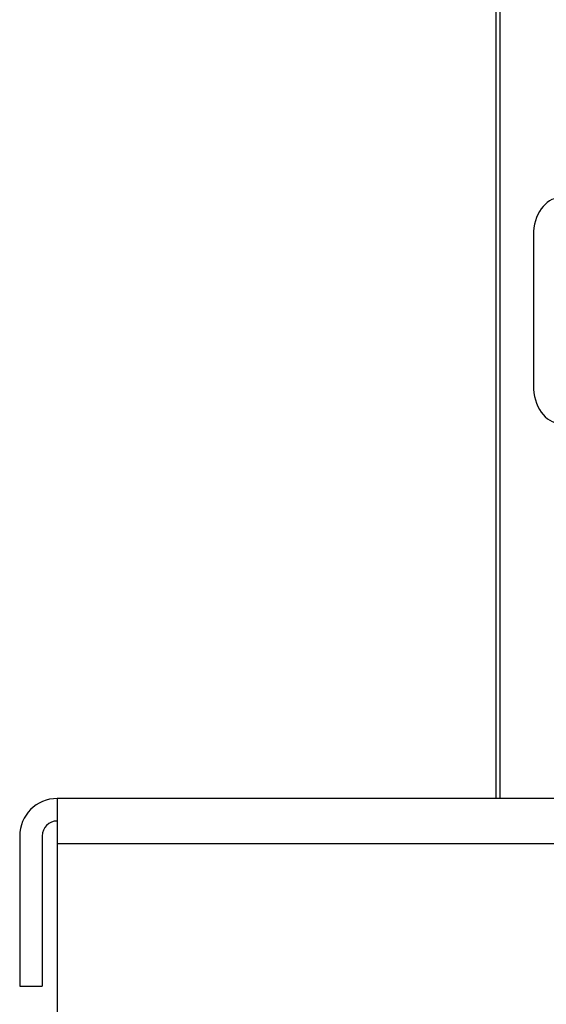
# Model space of a CAD drawing. Units: millimetres. Extents: x -26 to 420, y 0 to 522.
# Drawn here: x 293 to 297, y 69 to 75 of the extents above; entities that cross this region are included whole.
import ezdxf

# ---------------------------------------------------------------- set-up
doc = ezdxf.new("R2010")
doc.units = ezdxf.units.MM
for name, color, linetype in [('2100749-3', 7, 'Continuous'), ('2100752-4', 7, 'Continuous'), ('4147703', 7, 'Continuous'), ('Drawing', 7, 'Continuous')]:
    doc.layers.add(name, color=color, linetype=linetype)

# ---------------------------------------------------------------- blocks, each defined once
blk = doc.blocks.new('SE10')
at = {"layer": '2100749-3', "color": 7, "linetype": 'Continuous'}
for p, q in [((296.2841, 117.3297), (296.2841, 70.1297)), ((296.3134, 70.1297), (296.3134, 117.3297))]:
    blk.add_line(p, q, dxfattribs=at)
at = {"layer": '2100752-4', "color": 7, "linetype": 'Continuous'}
for p, q in [((293.36, 70.1297), (293.36, 69.8297)), ((340.61, 70.1297), (293.36, 70.1297)), ((293.11, 69.8797), (293.11, 68.8797)), ((293.26, 69.8797), (293.26, 68.8797)), ((293.36, 69.8297), (293.36, 63.4797)), ((293.36, 69.8297), (340.61, 69.8297)), ((293.11, 68.8797), (293.26, 68.8797))]:
    blk.add_line(p, q, dxfattribs=at)
for radius in [0.25, 0.1]:
    blk.add_arc((293.36, 69.8797), radius, 90, 180, dxfattribs=at)
at = {"layer": '4147703', "color": 7, "linetype": 'Continuous'}
blk.add_line((296.5336, 73.8797), (296.5336, 72.8797), dxfattribs=at)
for centre, start_param, end_param in [((296.7104, 73.8797), 0, 1.570796), ((296.7104, 72.8797), 1.570796, 3.141593)]:
    blk.add_ellipse(centre, major_axis=(0, 0.25), ratio=0.707107, start_param=start_param, end_param=end_param, dxfattribs=at)

msp = doc.modelspace()

# ---------------------------------------------------------------- block references
at = {"layer": 'Drawing'}
msp.add_blockref('SE10', (0, 0), dxfattribs=at)

doc.saveas('drawing.dxf')
